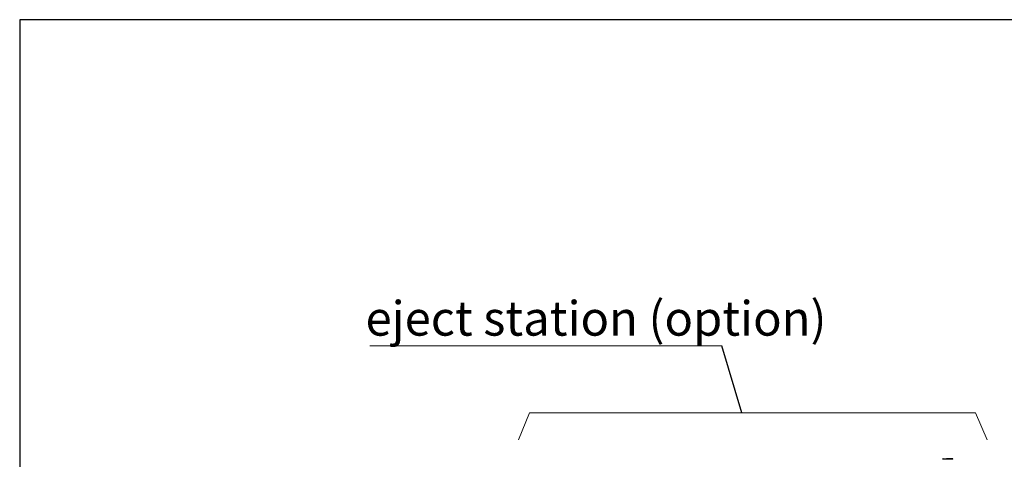
# Model space of a CAD drawing. Units: millimetres. Extents: x 20 to 410, y 10 to 287.
# Drawn here: x 20 to 120, y 242 to 287 of the extents above; entities that cross this region are included whole.
import ezdxf

# ---------------------------------------------------------------- set-up
doc = ezdxf.new("R2010")
doc.units = ezdxf.units.MM
doc.styles.add('SLDTEXTSTYLE0', font='TXT', dxfattribs={"width": 0.605})
doc.dimstyles.new('SLDDIMSTYLE2', dxfattribs={"dimtxt": 0.18, "dimasz": 3.302, "dimexe": 0, "dimexo": 0.0625, "dimgap": 0, "dimtad": 0, "dimtih": 1, "dimtoh": 1, "dimdec": 0, "dimrnd": 1e-09, "dimzin": 0, "dimdsep": 46, "dimtxsty": 'Standard', "dimblk1": 'NONE', "dimblk2": 'NONE', "dimsah": 1, "dimcen": 0.09, "dimadec": 0, "dimazin": 0, "dimtfac": 3.302, "dimtdec": 0, "dimtofl": 0, "dimtmove": 0, "dimatfit": 3, "dimldrblk": 'NONE', "dimfxl": 1, "dimfrac": 2, "dimtolj": 1, "dimtzin": 0, "dimarcsym": 0})

# ---------------------------------------------------------------- blocks, each defined once
blk = doc.blocks.new('SW_NOTE_0_4')
at = {"color": 0, "linetype": 'Continuous', "lineweight": 0}
blk.add_line((-35.574, 0), (0, 0), dxfattribs=at)
at = {"color": 0, "linetype": 'Continuous', "lineweight": 0, "insert": (-36.025, 4.537), "char_height": 3.5, "attachment_point": 1, "style": 'SLDTEXTSTYLE0'}
blk.add_mtext('eject station (option)', dxfattribs=at)
blk = doc.blocks.new('_None')

msp = doc.modelspace()

# ---------------------------------------------------------------- linework, layer by layer
at = {"color": 7, "linetype": 'Continuous', "lineweight": 25}
for p, q in [((20, 286.904111), (20, 10)), ((410, 286.904111), (20, 286.904111)), ((113.379896, 242.418047), (113.379896, 242.458047)), ((113.389883, 242.468047), (113.382591, 242.460755)), ((113.389985, 242.468047), (113.389883, 242.468047)), ((113.389985, 242.468047), (113.726296, 242.468047)), ((114.369883, 242.468047), (113.726296, 242.468047)), ((113.736385, 242.458047), (113.736385, 242.418047)), ((114.37987, 242.458047), (113.736385, 242.458047)), ((114.37987, 242.418047), (113.736385, 242.418047)), ((114.377175, 242.460755), (114.369883, 242.468047)), ((114.37987, 242.458047), (114.377051, 242.460865)), ((114.37987, 242.418047), (114.37987, 242.458047))]:
    msp.add_line(p, q, dxfattribs=at)
at = {"color": 7, "linetype": 'Continuous', "lineweight": 18}
for p, q in [((71.576306, 247.107163), (70.456804, 244.394403)), ((71.576306, 247.107163), (116.664464, 247.107163)), ((116.664464, 247.107163), (117.850765, 244.394403))]:
    msp.add_line(p, q, dxfattribs=at)
at = {"color": 7, "linetype": 'Continuous', "lineweight": 25}
for points, knots in [([(113.379896, 242.458047), (113.381785, 242.459945), (113.385137, 242.463313), (113.388512, 242.466609), (113.389985, 242.468047)], [0, 0, 0, 0, 0.563690805, 1, 1, 1, 1]), ([(113.726296, 242.468047), (113.728173, 242.466212), (113.731548, 242.462912), (113.734898, 242.459543), (113.736385, 242.458047)], [0, 0, 0, 0, 0.556298448, 1, 1, 1, 1])]:
    msp.add_open_spline(points, degree=3, knots=knots, dxfattribs=at)

# ---------------------------------------------------------------- block references
at = {"color": 7, "linetype": 'Continuous', "lineweight": 0}
msp.add_blockref('SW_NOTE_0_4', (91.003976, 253.894061), dxfattribs=at)

# ---------------------------------------------------------------- leaders
at = {"color": 7, "linetype": 'Continuous', "lineweight": 0, "has_arrowhead": 0}
msp.add_leader([(93.05367, 247.107163), (91.003976, 253.894061)], dimstyle='SLDDIMSTYLE2', dxfattribs=at)

doc.saveas('drawing.dxf')
